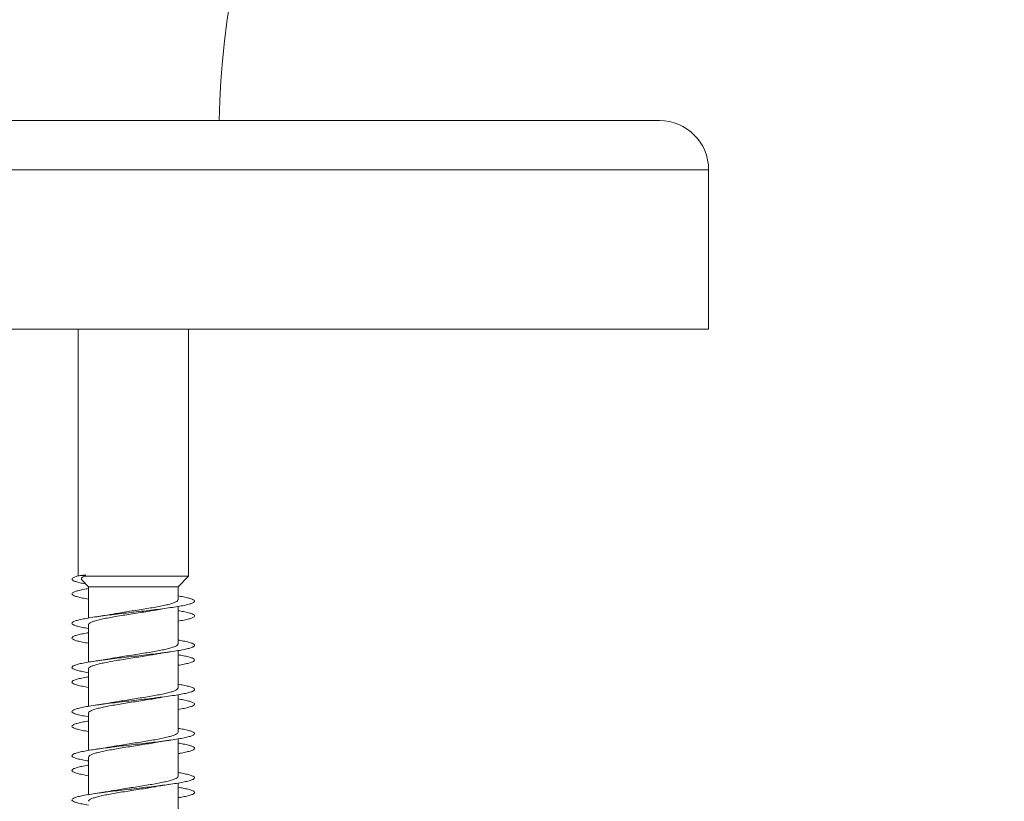
# Model space of a CAD drawing. Units: millimetres. Extents: x -270 to 554, y -207 to 434.
# Drawn here: x -44 to -4, y -179 to -147 of the extents above; entities that cross this region are included whole.
import ezdxf

# ---------------------------------------------------------------- set-up
doc = ezdxf.new("R2010")
doc.units = ezdxf.units.MM

msp = doc.modelspace()

# ---------------------------------------------------------------- linework, layer by layer
at = {"color": 7, "linetype": 'Continuous', "lineweight": 0}
for p, q in [((-18.305, -151.262), (-52.255, -151.262)), ((-16.305, -159.762), (-16.305, -153.262)), ((-16.305, -159.762), (-52.255, -159.762)), ((-42.005, -159.762), (-42.005, -169.838)), ((-42.005, -159.762), (-42.005, -169.838)), ((-37.505, -169.838), (-37.505, -159.762)), ((-42.005, -169.838), (-42.005, -169.838)), ((-41.92, -169.805), (-41.705, -169.783)), ((-41.702, -169.827), (-41.92, -169.805)), ((-41.857, -169.99), (-41.58, -170.276)), ((-41.746, -169.838), (-41.702, -169.827)), ((-37.505, -169.838), (-41.746, -169.838)), ((-41.705, -170.147), (-41.58, -170.276)), ((-37.93, -170.276), (-37.505, -169.838)), ((-41.58, -170.276), (-41.58, -170.34)), ((-41.58, -170.276), (-41.58, -171.54)), ((-41.58, -170.276), (-41.58, -170.276)), ((-37.93, -170.276), (-41.58, -170.276)), ((-37.93, -170.795), (-37.93, -170.276)), ((-41.58, -170.614), (-41.58, -171.54)), ((-37.93, -172.595), (-37.93, -171.069)), ((-41.58, -171.814), (-41.58, -173.34)), ((-41.58, -171.97), (-41.58, -172.14)), ((-41.58, -172.414), (-41.58, -173.34)), ((-37.93, -174.395), (-37.93, -172.869)), ((-41.58, -173.614), (-41.58, -175.14)), ((-41.58, -173.77), (-41.58, -173.94)), ((-41.58, -174.215), (-41.58, -175.14)), ((-37.93, -176.195), (-37.93, -174.669)), ((-41.58, -175.415), (-41.58, -176.94)), ((-41.58, -175.57), (-41.58, -175.74)), ((-41.58, -176.014), (-41.58, -176.94)), ((-37.93, -177.995), (-37.93, -176.469)), ((-41.58, -177.214), (-41.58, -178.74)), ((-41.58, -177.37), (-41.58, -177.54)), ((-41.58, -177.814), (-41.58, -178.74)), ((-37.93, -179.795), (-37.93, -178.269))]:
    msp.add_line(p, q, dxfattribs=at)
at = {"color": 8, "linetype": 'Continuous', "lineweight": 0}
msp.add_line((-16.305, -153.262), (-52.255, -153.262), dxfattribs=at)
at = {"color": 7, "linetype": 'Continuous', "lineweight": 0}
for centre, radius, start, end in [((-4.255, -151.762), 64, 90, 179.55237), ((-4.255, -151.762), 32, 90, 179.1047), ((-18.305, -153.262), 2, 0, 90)]:
    msp.add_arc(centre, radius, start, end, dxfattribs=at)
msp.add_ellipse((-39.755, -169.805), major_axis=(-1.136, 19.635), ratio=0.098911, start_param=1.563966, end_param=1.56618, dxfattribs=at)
for points, knots in [([(-41.92, -169.805), (-41.98, -169.82), (-42.099, -169.851), (-42.217, -169.897), (-42.262, -169.942), (-42.249, -169.988), (-42.17, -170.034), (-42.028, -170.08), (-41.871, -170.118), (-41.745, -170.14), (-41.705, -170.147)], [0, 0, 0, 0, 0.134019, 0.267668, 0.401831, 0.535786, 0.670072, 0.803819, 0.937475, 1, 1, 1, 1]), ([(-41.856, -169.99), (-41.857, -169.989), (-41.884, -169.971), (-41.883, -169.937), (-41.853, -169.887), (-41.781, -169.854), (-41.746, -169.838)], [0, 0, 0, 0, 0.014798, 0.336373, 0.666487, 1, 1, 1, 1]), ([(-41.58, -170.34), (-41.614, -170.346), (-41.744, -170.367), (-41.919, -170.403), (-42.097, -170.449), (-42.212, -170.495), (-42.263, -170.541), (-42.25, -170.588), (-42.171, -170.634), (-42.03, -170.68), (-41.836, -170.725), (-41.664, -170.755), (-41.58, -170.77)], [0, 0, 0, 0, 0.038595, 0.145911, 0.25327, 0.360603, 0.467941, 0.575273, 0.682575, 0.789888, 0.897176, 1, 1, 1, 1]), ([(-37.93, -170.64), (-37.853, -170.653), (-37.687, -170.682), (-37.495, -170.726), (-37.348, -170.772), (-37.265, -170.818), (-37.246, -170.864), (-37.292, -170.911), (-37.401, -170.957), (-37.572, -171.003), (-37.799, -171.049), (-38.076, -171.095), (-38.398, -171.141), (-38.754, -171.187), (-39.136, -171.233), (-39.534, -171.28), (-39.938, -171.326), (-40.337, -171.372), (-40.721, -171.418), (-41.08, -171.464), (-41.405, -171.51), (-41.687, -171.556), (-41.919, -171.603), (-42.095, -171.649), (-42.211, -171.695), (-42.263, -171.741), (-42.25, -171.787), (-42.173, -171.833), (-42.031, -171.88), (-41.837, -171.925), (-41.665, -171.955), (-41.58, -171.97)], [0, 0, 0, 0, 0.030139, 0.064819, 0.099496, 0.134176, 0.168847, 0.203522, 0.238195, 0.272861, 0.307534, 0.342202, 0.37687, 0.411543, 0.446208, 0.48088, 0.515554, 0.550223, 0.584901, 0.619576, 0.654254, 0.688939, 0.72362, 0.758309, 0.793003, 0.827694, 0.862396, 0.897092, 0.931784, 0.966477, 1, 1, 1, 1]), ([(-37.936, -170.795), (-37.935, -170.801), (-37.929, -170.824), (-37.974, -170.863), (-38.072, -170.912), (-38.22, -170.961), (-38.413, -171.01), (-38.644, -171.059), (-38.909, -171.108), (-39.197, -171.156), (-39.503, -171.206), (-39.814, -171.254), (-40.126, -171.303), (-40.409, -171.349), (-40.576, -171.379), (-40.65, -171.392)], [0, 0, 0, 0, 0.03134, 0.114426, 0.195171, 0.278257, 0.359002, 0.442088, 0.522833, 0.60592, 0.686665, 0.769752, 0.850496, 0.933583, 1, 1, 1, 1]), ([(-41.574, -171.814), (-41.574, -171.805), (-41.576, -171.779), (-41.52, -171.737), (-41.412, -171.687), (-41.254, -171.639), (-41.052, -171.59), (-40.814, -171.541), (-40.543, -171.492), (-40.252, -171.443), (-39.943, -171.394), (-39.632, -171.345), (-39.322, -171.296), (-39.064, -171.254), (-38.92, -171.228), (-38.868, -171.219)], [0, 0, 0, 0, 0.0482755, 0.1315406, 0.2124593, 0.2957246, 0.3766442, 0.4599104, 0.5408305, 0.6240972, 0.7050175, 0.7882845, 0.8692052, 0.9524725, 1, 1, 1, 1]), ([(-38.868, -171.219), (-38.857, -171.217), (-38.763, -171.199), (-38.554, -171.165), (-38.345, -171.134), (-38.233, -171.117)], [0, 0, 0, 0, 0.061951, 0.4994545, 1, 1, 1, 1]), ([(-37.93, -171.24), (-37.853, -171.253), (-37.688, -171.282), (-37.496, -171.326), (-37.349, -171.372), (-37.266, -171.418), (-37.246, -171.464), (-37.292, -171.51), (-37.4, -171.556), (-37.572, -171.603), (-37.751, -171.64), (-37.888, -171.662), (-37.93, -171.669)], [0, 0, 0, 0, 0.092603, 0.199992, 0.307367, 0.414771, 0.522166, 0.629567, 0.736993, 0.844405, 0.951843, 1, 1, 1, 1]), ([(-40.651, -171.392), (-40.67, -171.395), (-40.768, -171.414), (-40.975, -171.447), (-41.173, -171.477), (-41.278, -171.493)], [0, 0, 0, 0, 0.101262, 0.521543, 1, 1, 1, 1]), ([(-41.58, -172.14), (-41.614, -172.146), (-41.742, -172.166), (-41.917, -172.203), (-42.096, -172.249), (-42.211, -172.295), (-42.263, -172.341), (-42.25, -172.387), (-42.173, -172.433), (-42.032, -172.479), (-41.838, -172.525), (-41.665, -172.555), (-41.58, -172.57)], [0, 0, 0, 0, 0.03763, 0.144888, 0.252139, 0.359404, 0.466643, 0.573895, 0.681149, 0.788384, 0.895644, 1, 1, 1, 1]), ([(-37.93, -172.44), (-37.854, -172.453), (-37.689, -172.482), (-37.497, -172.525), (-37.349, -172.572), (-37.266, -172.618), (-37.246, -172.664), (-37.291, -172.71), (-37.4, -172.756), (-37.569, -172.802), (-37.796, -172.848), (-38.073, -172.894), (-38.393, -172.941), (-38.75, -172.987), (-39.132, -173.033), (-39.53, -173.079), (-39.934, -173.125), (-40.334, -173.171), (-40.718, -173.218), (-41.077, -173.264), (-41.403, -173.31), (-41.685, -173.356), (-41.918, -173.402), (-42.094, -173.448), (-42.21, -173.494), (-42.263, -173.541), (-42.25, -173.587), (-42.173, -173.633), (-42.033, -173.679), (-41.839, -173.725), (-41.666, -173.755), (-41.58, -173.77)], [0, 0, 0, 0, 0.029665, 0.064339, 0.099008, 0.133678, 0.168355, 0.203025, 0.237703, 0.272384, 0.30706, 0.341748, 0.376434, 0.411123, 0.445821, 0.480514, 0.515213, 0.549912, 0.5846, 0.619292, 0.653975, 0.688655, 0.723338, 0.758011, 0.792687, 0.827363, 0.86203, 0.896705, 0.931374, 0.966042, 1, 1, 1, 1]), ([(-37.937, -172.595), (-37.936, -172.605), (-37.934, -172.631), (-37.99, -172.673), (-38.098, -172.722), (-38.257, -172.771), (-38.457, -172.82), (-38.697, -172.869), (-38.966, -172.918), (-39.26, -172.967), (-39.566, -173.015), (-39.88, -173.065), (-40.187, -173.113), (-40.448, -173.156), (-40.591, -173.182), (-40.646, -173.192)], [0, 0, 0, 0, 0.049398, 0.130213, 0.213372, 0.294186, 0.377344, 0.458158, 0.541316, 0.62213, 0.705287, 0.7861, 0.869257, 0.95007, 1, 1, 1, 1]), ([(-38.863, -173.018), (-38.83, -173.012), (-38.76, -173), (-38.632, -172.978), (-38.458, -172.95), (-38.315, -172.929), (-38.233, -172.917)], [0, 0, 0, 0, 0.1685851, 0.3550225, 0.6308384, 1, 1, 1, 1]), ([(-41.574, -173.614), (-41.575, -173.608), (-41.581, -173.585), (-41.535, -173.546), (-41.439, -173.498), (-41.29, -173.448), (-41.098, -173.4), (-40.865, -173.351), (-40.602, -173.302), (-40.312, -173.253), (-40.008, -173.204), (-39.694, -173.155), (-39.386, -173.106), (-39.103, -173.06), (-38.938, -173.031), (-38.864, -173.018)], [0, 0, 0, 0, 0.032535, 0.113368, 0.196544, 0.277377, 0.360553, 0.441385, 0.52456, 0.605391, 0.688566, 0.769397, 0.852572, 0.933402, 1, 1, 1, 1]), ([(-40.646, -173.191), (-40.666, -173.194), (-40.765, -173.213), (-40.974, -173.247), (-41.174, -173.277), (-41.281, -173.293)], [0, 0, 0, 0, 0.104276, 0.522331, 1, 1, 1, 1]), ([(-37.93, -173.04), (-37.854, -173.053), (-37.689, -173.081), (-37.498, -173.125), (-37.35, -173.171), (-37.266, -173.218), (-37.246, -173.264), (-37.291, -173.31), (-37.399, -173.356), (-37.571, -173.402), (-37.75, -173.44), (-37.887, -173.462), (-37.93, -173.469)], [0, 0, 0, 0, 0.091485, 0.198959, 0.30643, 0.413869, 0.521318, 0.628742, 0.736155, 0.843578, 0.95097, 1, 1, 1, 1]), ([(-41.58, -173.94), (-41.612, -173.945), (-41.74, -173.966), (-41.914, -174.002), (-42.094, -174.048), (-42.209, -174.094), (-42.263, -174.14), (-42.251, -174.186), (-42.174, -174.233), (-42.034, -174.279), (-41.84, -174.325), (-41.666, -174.355), (-41.58, -174.37)], [0, 0, 0, 0, 0.036241, 0.143494, 0.250738, 0.357986, 0.465259, 0.572516, 0.679798, 0.787093, 0.894384, 1, 1, 1, 1]), ([(-37.93, -174.24), (-37.855, -174.253), (-37.69, -174.281), (-37.499, -174.325), (-37.351, -174.371), (-37.266, -174.417), (-37.246, -174.463), (-37.29, -174.51), (-37.398, -174.556), (-37.568, -174.602), (-37.794, -174.648), (-38.071, -174.694), (-38.391, -174.74), (-38.746, -174.786), (-39.128, -174.833), (-39.526, -174.879), (-39.93, -174.925), (-40.329, -174.971), (-40.714, -175.017), (-41.073, -175.063), (-41.399, -175.109), (-41.682, -175.155), (-41.915, -175.202), (-42.092, -175.248), (-42.209, -175.294), (-42.262, -175.34), (-42.251, -175.386), (-42.175, -175.432), (-42.035, -175.478), (-41.841, -175.524), (-41.667, -175.555), (-41.58, -175.57)], [0, 0, 0, 0, 0.029239, 0.063928, 0.098628, 0.133325, 0.168018, 0.202715, 0.2374, 0.272087, 0.306771, 0.341446, 0.376127, 0.410801, 0.445472, 0.480148, 0.514815, 0.549486, 0.584157, 0.618821, 0.653494, 0.688162, 0.72283, 0.757505, 0.792173, 0.826849, 0.861526, 0.8962, 0.930884, 0.965567, 1, 1, 1, 1]), ([(-37.934, -174.395), (-37.936, -174.408), (-37.939, -174.437), (-38.008, -174.483), (-38.127, -174.532), (-38.294, -174.581), (-38.504, -174.63), (-38.749, -174.679), (-39.026, -174.728), (-39.321, -174.777), (-39.631, -174.826), (-39.943, -174.874), (-40.25, -174.924), (-40.487, -174.962), (-40.611, -174.985), (-40.646, -174.992)], [0, 0, 0, 0, 0.065082, 0.148253, 0.229081, 0.312253, 0.393081, 0.476253, 0.557082, 0.640254, 0.721083, 0.804257, 0.885086, 0.96826, 1, 1, 1, 1]), ([(-41.576, -175.415), (-41.577, -175.412), (-41.586, -175.392), (-41.549, -175.357), (-41.463, -175.308), (-41.325, -175.259), (-41.14, -175.21), (-40.917, -175.161), (-40.657, -175.112), (-40.374, -175.063), (-40.07, -175.014), (-39.76, -174.965), (-39.447, -174.916), (-39.148, -174.867), (-38.95, -174.835), (-38.865, -174.818), (-38.864, -174.818)], [0, 0, 0, 0, 0.0145225, 0.097756, 0.1786442, 0.2618781, 0.3427663, 0.4260002, 0.5068886, 0.5901227, 0.6710114, 0.7542457, 0.8351343, 0.9183686, 0.9992568, 1, 1, 1, 1]), ([(-38.864, -174.819), (-38.854, -174.817), (-38.762, -174.799), (-38.555, -174.765), (-38.346, -174.734), (-38.234, -174.717)], [0, 0, 0, 0, 0.054132, 0.495241, 1, 1, 1, 1]), ([(-37.93, -174.84), (-37.855, -174.853), (-37.691, -174.881), (-37.499, -174.925), (-37.352, -174.971), (-37.266, -175.017), (-37.246, -175.063), (-37.29, -175.109), (-37.397, -175.155), (-37.569, -175.202), (-37.748, -175.24), (-37.886, -175.262), (-37.93, -175.269)], [0, 0, 0, 0, 0.090339, 0.197732, 0.305139, 0.412546, 0.519933, 0.627345, 0.734743, 0.842141, 0.949559, 1, 1, 1, 1]), ([(-40.646, -174.991), (-40.665, -174.994), (-40.764, -175.013), (-40.973, -175.047), (-41.173, -175.077), (-41.279, -175.093)], [0, 0, 0, 0, 0.103769, 0.522041, 1, 1, 1, 1]), ([(-41.58, -175.74), (-41.612, -175.745), (-41.739, -175.766), (-41.913, -175.802), (-42.092, -175.848), (-42.209, -175.894), (-42.262, -175.94), (-42.251, -175.986), (-42.175, -176.032), (-42.035, -176.078), (-41.841, -176.124), (-41.667, -176.155), (-41.58, -176.17)], [0, 0, 0, 0, 0.0353242, 0.1426035, 0.2498939, 0.3571594, 0.4644122, 0.5716739, 0.678904, 0.786143, 0.8933783, 1, 1, 1, 1]), ([(-37.93, -176.04), (-37.856, -176.053), (-37.692, -176.081), (-37.501, -176.124), (-37.352, -176.171), (-37.267, -176.217), (-37.245, -176.263), (-37.289, -176.309), (-37.397, -176.355), (-37.565, -176.401), (-37.791, -176.447), (-38.067, -176.494), (-38.386, -176.54), (-38.742, -176.586), (-39.123, -176.632), (-39.521, -176.678), (-39.925, -176.724), (-40.324, -176.77), (-40.709, -176.816), (-41.069, -176.863), (-41.395, -176.909), (-41.679, -176.955), (-41.913, -177.001), (-42.091, -177.047), (-42.208, -177.093), (-42.262, -177.14), (-42.251, -177.186), (-42.175, -177.232), (-42.038, -177.278), (-41.836, -177.324), (-41.68, -177.355), (-41.58, -177.37), (-41.58, -177.37)], [0, 0, 0, 0, 0.028936, 0.063611, 0.098279, 0.132953, 0.167621, 0.202288, 0.23696, 0.271625, 0.306294, 0.340966, 0.375631, 0.410306, 0.444977, 0.47965, 0.51433, 0.549005, 0.583688, 0.618374, 0.653059, 0.687754, 0.722448, 0.757143, 0.791843, 0.826532, 0.861221, 0.895907, 0.930584, 0.965266, 0.999942, 1, 1, 1, 1]), ([(-37.93, -176.195), (-37.935, -176.212), (-37.946, -176.244), (-38.029, -176.293), (-38.157, -176.342), (-38.334, -176.391), (-38.551, -176.44), (-38.805, -176.489), (-39.084, -176.538), (-39.385, -176.587), (-39.694, -176.636), (-40.008, -176.685), (-40.31, -176.733), (-40.527, -176.769), (-40.63, -176.789), (-40.647, -176.792)], [0, 0, 0, 0, 0.083049, 0.163859, 0.247012, 0.327821, 0.410974, 0.491784, 0.574937, 0.655746, 0.738898, 0.819707, 0.902859, 0.983667, 1, 1, 1, 1]), ([(-38.863, -176.618), (-38.83, -176.612), (-38.76, -176.6), (-38.632, -176.578), (-38.458, -176.55), (-38.315, -176.529), (-38.233, -176.517)], [0, 0, 0, 0, 0.168309, 0.354801, 0.630712, 1, 1, 1, 1]), ([(-41.58, -177.214), (-41.575, -177.199), (-41.565, -177.166), (-41.485, -177.118), (-41.357, -177.069), (-41.182, -177.02), (-40.965, -176.971), (-40.714, -176.922), (-40.433, -176.873), (-40.135, -176.824), (-39.823, -176.775), (-39.512, -176.726), (-39.207, -176.677), (-38.989, -176.641), (-38.882, -176.621), (-38.863, -176.618)], [0, 0, 0, 0, 0.0796924, 0.1628539, 0.2436708, 0.3268314, 0.4076484, 0.4908089, 0.5716266, 0.6547878, 0.7356061, 0.8187681, 0.8995867, 0.9827489, 1, 1, 1, 1]), ([(-40.647, -176.791), (-40.666, -176.795), (-40.764, -176.813), (-40.973, -176.847), (-41.172, -176.877), (-41.279, -176.893)], [0, 0, 0, 0, 0.101558, 0.520987, 1, 1, 1, 1]), ([(-37.93, -176.64), (-37.856, -176.653), (-37.693, -176.681), (-37.502, -176.724), (-37.352, -176.77), (-37.267, -176.816), (-37.245, -176.863), (-37.289, -176.909), (-37.396, -176.955), (-37.566, -177.001), (-37.746, -177.039), (-37.885, -177.062), (-37.93, -177.069)], [0, 0, 0, 0, 0.08887, 0.196306, 0.303726, 0.41117, 0.518626, 0.626076, 0.73356, 0.841037, 0.948518, 1, 1, 1, 1]), ([(-41.58, -177.54), (-41.611, -177.545), (-41.737, -177.565), (-41.91, -177.601), (-42.091, -177.647), (-42.208, -177.693), (-42.262, -177.739), (-42.251, -177.785), (-42.176, -177.832), (-42.039, -177.878), (-41.838, -177.924), (-41.681, -177.955), (-41.581, -177.97), (-41.58, -177.97)], [0, 0, 0, 0, 0.03416, 0.141387, 0.248592, 0.355821, 0.463036, 0.570249, 0.677483, 0.784696, 0.891929, 0.999169, 1, 1, 1, 1]), ([(-37.93, -177.84), (-37.857, -177.853), (-37.694, -177.881), (-37.503, -177.924), (-37.353, -177.97), (-37.267, -178.016), (-37.245, -178.062), (-37.288, -178.108), (-37.395, -178.155), (-37.563, -178.201), (-37.788, -178.247), (-38.064, -178.293), (-38.383, -178.339), (-38.738, -178.385), (-39.12, -178.432), (-39.517, -178.478), (-39.921, -178.524), (-40.321, -178.57), (-40.706, -178.616), (-41.066, -178.662), (-41.393, -178.708), (-41.677, -178.755), (-41.911, -178.801), (-42.089, -178.847), (-42.207, -178.893), (-42.262, -178.939), (-42.252, -178.985), (-42.176, -179.031), (-42.04, -179.077), (-41.839, -179.124), (-41.682, -179.155), (-41.581, -179.17), (-41.58, -179.17)], [0, 0, 0, 0, 0.02844, 0.063116, 0.097795, 0.132469, 0.167154, 0.201836, 0.23652, 0.271214, 0.305904, 0.340603, 0.375305, 0.41, 0.4447, 0.479392, 0.514079, 0.548769, 0.583448, 0.61813, 0.65281, 0.687483, 0.722161, 0.756833, 0.791504, 0.82618, 0.860848, 0.89552, 0.930194, 0.964862, 0.999539, 1, 1, 1, 1]), ([(-37.935, -177.995), (-37.933, -177.999), (-37.925, -178.018), (-37.963, -178.054), (-38.049, -178.103), (-38.191, -178.152), (-38.375, -178.201), (-38.601, -178.25), (-38.859, -178.299), (-39.145, -178.348), (-39.447, -178.397), (-39.76, -178.446), (-40.07, -178.494), (-40.374, -178.543), (-40.558, -178.576), (-40.651, -178.592)], [0, 0, 0, 0, 0.017879, 0.098642, 0.181747, 0.26251, 0.345615, 0.426377, 0.509481, 0.590243, 0.673346, 0.754108, 0.837212, 0.917974, 1, 1, 1, 1]), ([(-41.575, -179.014), (-41.574, -179.002), (-41.571, -178.973), (-41.504, -178.928), (-41.388, -178.879), (-41.221, -178.83), (-41.013, -178.781), (-40.767, -178.732), (-40.494, -178.683), (-40.196, -178.634), (-39.889, -178.585), (-39.574, -178.536), (-39.269, -178.487), (-39.03, -178.448), (-38.905, -178.425), (-38.869, -178.419)], [0, 0, 0, 0, 0.0641195, 0.1450388, 0.2283047, 0.3092241, 0.39249, 0.4734092, 0.556675, 0.6375937, 0.720859, 0.801777, 0.8850416, 0.9659591, 1, 1, 1, 1]), ([(-38.868, -178.419), (-38.857, -178.417), (-38.763, -178.399), (-38.554, -178.365), (-38.345, -178.334), (-38.233, -178.317)], [0, 0, 0, 0, 0.062864, 0.499997, 1, 1, 1, 1]), ([(-37.93, -178.44), (-37.857, -178.453), (-37.694, -178.48), (-37.503, -178.524), (-37.354, -178.57), (-37.267, -178.616), (-37.246, -178.662), (-37.288, -178.708), (-37.395, -178.755), (-37.565, -178.801), (-37.744, -178.839), (-37.884, -178.862), (-37.93, -178.869)], [0, 0, 0, 0, 0.087945, 0.195404, 0.30287, 0.410304, 0.517746, 0.625184, 0.732596, 0.840028, 0.947441, 1, 1, 1, 1]), ([(-40.651, -178.592), (-40.669, -178.595), (-40.767, -178.613), (-40.974, -178.647), (-41.175, -178.677), (-41.281, -178.693)], [0, 0, 0, 0, 0.096312, 0.518109, 1, 1, 1, 1])]:
    msp.add_open_spline(points, degree=3, knots=knots, dxfattribs=at)

doc.saveas('drawing.dxf')
